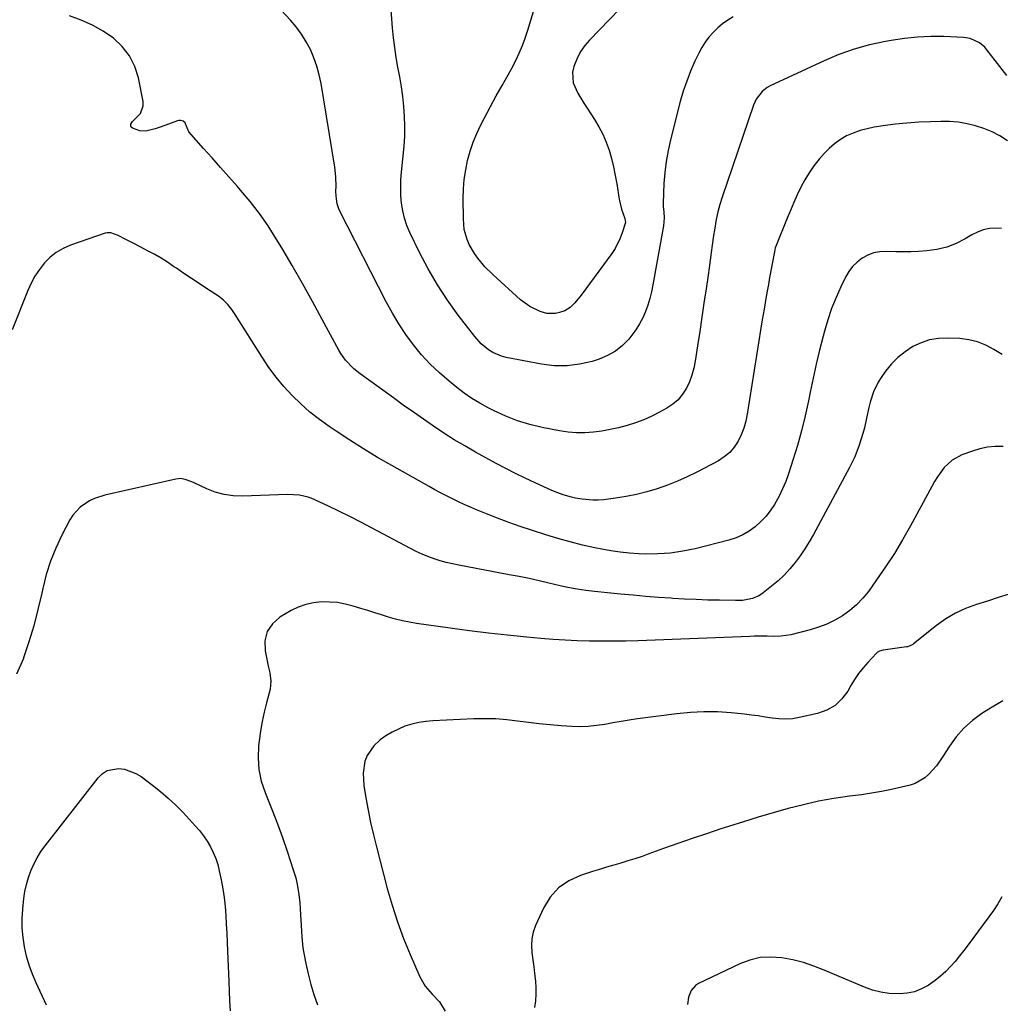
# Model space of a CAD drawing. Units: inches. Extents: x 1931889 to 1937228, y 427058 to 432374.
# Drawn here: x 1934236 to 1934636, y 429613 to 430015 of the extents above; entities that cross this region are included whole.
import ezdxf

# ---------------------------------------------------------------- set-up
doc = ezdxf.new("R2010")
doc.units = ezdxf.units.IN
doc.header["$MEASUREMENT"] = 0
doc.layers.add('7', color=7, linetype='Continuous')
doc.layers.add('8', color=7, linetype='Continuous')

msp = doc.modelspace()

# ---------------------------------------------------------------- linework, layer by layer
at = {"layer": '7', "color": 18}
for points in [[(1934496.97, 430035.92, 1798), (1934468.23, 430006.24, 1798), (1934466.35, 430004.03, 1798), (1934464.69, 430001.69, 1798), (1934463.33, 429999.15, 1798), (1934461.83, 429995.45, 1798), (1934461.34, 429993.22, 1798), (1934461.65, 429988.85, 1798), (1934463.57, 429984.61, 1798), (1934465.98, 429980.5, 1798), (1934467.27, 429978.49, 1798), (1934470.3, 429973.94, 1798), (1934472.1, 429970.94, 1798), (1934473.73, 429967.85, 1798), (1934475.08, 429964.64, 1798), (1934476.25, 429961.33, 1798), (1934477.21, 429957.95, 1798), (1934478.06, 429954.54, 1798), (1934478.77, 429951.1, 1798), (1934479.38, 429947.63, 1798), (1934480.34, 429941.33, 1798), (1934481.28, 429937.38, 1798), (1934482.67, 429933.55, 1798), (1934482.88, 429931.83, 1798), (1934481.62, 429927.64, 1798), (1934480.82, 429925.44, 1798), (1934478.73, 429921.27, 1798), (1934477.44, 429919.31, 1798), (1934464.91, 429902.23, 1798), (1934462.36, 429899.13, 1798), (1934460.43, 429897.29, 1798), (1934458.21, 429895.93, 1798), (1934456.09, 429895.16, 1798), (1934454.37, 429894.8, 1798), (1934450.94, 429894.84, 1798), (1934448.17, 429895.63, 1798), (1934443.94, 429897.6, 1798), (1934440.19, 429900.37, 1798), (1934428.84, 429910.69, 1798), (1934425.64, 429913.86, 1798), (1934422.73, 429917.3, 1798), (1934421.37, 429919.2, 1798), (1934419.27, 429922.94, 1798), (1934418.41, 429924.92, 1798), (1934417.26, 429929.05, 1798), (1934416.86, 429933.32, 1798), (1934416.83, 429941.69, 1798), (1934416.95, 429945.59, 1798), (1934417.26, 429949.47, 1798), (1934417.83, 429953.32, 1798), (1934418.59, 429957.14, 1798), (1934419.63, 429960.9, 1798), (1934420.85, 429964.59, 1798), (1934422.34, 429968.18, 1798), (1934424.01, 429971.7, 1798), (1934427.94, 429979.18, 1798), (1934430.28, 429983.52, 1798), (1934432.73, 429987.8, 1798), (1934433.96, 429989.93, 1798), (1934436.32, 429994.26, 1798), (1934438.21, 429997.97, 1798), (1934439.62, 430000.96, 1798), (1934440.92, 430003.99, 1798), (1934442.05, 430007.09, 1798), (1934443.09, 430010.23, 1798), (1934448.82, 430029.34, 1798)], [(1934638.31, 429991.87, 1794), (1934635.46, 429995.5, 1794), (1934630.25, 430002.32, 1794), (1934629.33, 430003.37, 1794), (1934627.23, 430005.16, 1794), (1934623.46, 430006.91, 1794), (1934620.72, 430007.33, 1794), (1934612.72, 430007.65, 1794), (1934607.32, 430007.69, 1794), (1934601.94, 430007.49, 1794), (1934596.58, 430006.94, 1794), (1934591.24, 430006.14, 1794), (1934588.88, 430005.71, 1794), (1934582.45, 430004.28, 1794), (1934576.13, 430002.54, 1794), (1934569.95, 430000.32, 1794), (1934563.87, 429997.78, 1794), (1934541.91, 429987.63, 1794), (1934540.73, 429986.98, 1794), (1934538.63, 429985.35, 1794), (1934536.21, 429982.12, 1794), (1934535.12, 429979.65, 1794), (1934522.35, 429942.24, 1794), (1934521.39, 429939.24, 1794), (1934520.55, 429936.21, 1794), (1934519.83, 429933.14, 1794), (1934519.15, 429928.78, 1794), (1934518.85, 429926.6, 1794), (1934518.32, 429922.66, 1794), (1934517.9, 429919.59, 1794), (1934517.47, 429916.53, 1794), (1934517.04, 429913.47, 1794), (1934516.6, 429910.41, 1794), (1934515.79, 429904.88, 1794), (1934514.93, 429899.06, 1794), (1934514.07, 429893.24, 1794), (1934513.2, 429887.42, 1794), (1934512.32, 429881.6, 1794), (1934511.39, 429875.39, 1794), (1934510.8, 429872.51, 1794), (1934510.03, 429869.69, 1794), (1934508.98, 429866.96, 1794), (1934507.75, 429864.29, 1794), (1934506.18, 429861.85, 1794), (1934504.38, 429859.65, 1794), (1934502.22, 429857.79, 1794), (1934499.82, 429856.17, 1794), (1934496.81, 429854.5, 1794), (1934493.64, 429852.88, 1794), (1934490.4, 429851.42, 1794), (1934487.07, 429850.18, 1794), (1934483.68, 429849.1, 1794), (1934480.14, 429848.19, 1794), (1934476.75, 429847.44, 1794), (1934473.32, 429846.86, 1794), (1934469.87, 429846.38, 1794), (1934466.41, 429846.15, 1794), (1934462.96, 429846.13, 1794), (1934459.52, 429846.42, 1794), (1934456.09, 429846.92, 1794), (1934449.03, 429848.28, 1794), (1934443.97, 429849.49, 1794), (1934438.99, 429850.97, 1794), (1934434.16, 429852.87, 1794), (1934429.43, 429855.05, 1794), (1934426.94, 429856.32, 1794), (1934423.59, 429858.17, 1794), (1934420.32, 429860.16, 1794), (1934417.19, 429862.34, 1794), (1934414.14, 429864.66, 1794), (1934411.04, 429867.18, 1794), (1934407.12, 429870.59, 1794), (1934403.37, 429874.17, 1794), (1934399.87, 429878, 1794), (1934396.55, 429882, 1794), (1934393.48, 429886.21, 1794), (1934390.58, 429890.51, 1794), (1934387.92, 429894.98, 1794), (1934385.43, 429899.55, 1794), (1934366.59, 429936.46, 1794), (1934366.15, 429937.44, 1794), (1934365.48, 429939.46, 1794), (1934365, 429942.65, 1794), (1934364.96, 429944.8, 1794), (1934365.01, 429946.59, 1794), (1934364.94, 429950.52, 1794), (1934364.49, 429954.43, 1794), (1934358.85, 429988.56, 1794), (1934358.1, 429992.13, 1794), (1934357.17, 429995.63, 1794), (1934355.94, 429999.04, 1794), (1934354.52, 430002.39, 1794), (1934352.82, 430005.6, 1794), (1934350.93, 430008.69, 1794), (1934348.77, 430011.59, 1794), (1934346.42, 430014.37, 1794), (1934338.97, 430022.43, 1794)], [(1934526.84, 430015.74, 1796), (1934524.63, 430014.37, 1796), (1934522.51, 430012.87, 1796), (1934520.53, 430011.19, 1796), (1934518.65, 430009.39, 1796), (1934516.95, 430007.42, 1796), (1934515.38, 430005.36, 1796), (1934514.02, 430003.16, 1796), (1934512.79, 430000.86, 1796), (1934511.26, 429997.64, 1796), (1934509.49, 429993.62, 1796), (1934507.88, 429989.54, 1796), (1934506.5, 429985.38, 1796), (1934505.28, 429981.16, 1796), (1934501.26, 429965.56, 1796), (1934500.28, 429961.18, 1796), (1934499.48, 429956.76, 1796), (1934498.96, 429952.31, 1796), (1934498.63, 429947.82, 1796), (1934498.3, 429939.73, 1796), (1934498.35, 429938.36, 1796), (1934498.62, 429936.08, 1796), (1934498.75, 429933.75, 1796), (1934498.48, 429930.52, 1796), (1934494.09, 429906.43, 1796), (1934493.51, 429903.67, 1796), (1934492.83, 429900.93, 1796), (1934492, 429898.24, 1796), (1934491.08, 429895.57, 1796), (1934489.96, 429893, 1796), (1934488.68, 429890.51, 1796), (1934487.17, 429888.16, 1796), (1934484.27, 429884.39, 1796), (1934481.67, 429881.73, 1796), (1934478.84, 429879.42, 1796), (1934475.64, 429877.63, 1796), (1934472.21, 429876.2, 1796), (1934469.32, 429875.28, 1796), (1934464.23, 429874.08, 1796), (1934459.11, 429873.39, 1796), (1934453.94, 429873.48, 1796), (1934448.75, 429874.09, 1796), (1934434.33, 429876.89, 1796), (1934432.43, 429877.39, 1796), (1934428.84, 429878.91, 1796), (1934427.16, 429879.93, 1796), (1934424.11, 429882.42, 1796), (1934421.48, 429885.36, 1796), (1934414.76, 429894.17, 1796), (1934410.38, 429900.27, 1796), (1934406.26, 429906.53, 1796), (1934402.52, 429913.02, 1796), (1934399.03, 429919.67, 1796), (1934395.08, 429927.79, 1796), (1934393.85, 429930.68, 1796), (1934392.84, 429933.64, 1796), (1934392.14, 429936.69, 1796), (1934391.65, 429939.79, 1796), (1934391.42, 429942.95, 1796), (1934391.32, 429946.1, 1796), (1934391.41, 429949.26, 1796), (1934391.63, 429952.41, 1796), (1934392.69, 429963, 1796), (1934392.97, 429967.05, 1796), (1934393.08, 429971.09, 1796), (1934392.94, 429975.13, 1796), (1934392.64, 429979.17, 1796), (1934392.16, 429983.2, 1796), (1934391.6, 429987.22, 1796), (1934390.94, 429991.22, 1796), (1934390.21, 429995.21, 1796), (1934389.5, 429999.2, 1796), (1934388.88, 430003.2, 1796), (1934388.4, 430007.22, 1796), (1934388.03, 430011.26, 1796), (1934387.2, 430022.15, 1796)], [(1934638.6, 429965.13, 1792), (1934635.44, 429967.16, 1792), (1934632.31, 429968.86, 1792), (1934629.02, 429970.21, 1792), (1934625.62, 429971.34, 1792), (1934622.12, 429972.13, 1792), (1934618.59, 429972.72, 1792), (1934615.02, 429973, 1792), (1934611.43, 429973.07, 1792), (1934607.26, 429972.97, 1792), (1934602.42, 429972.76, 1792), (1934597.59, 429972.43, 1792), (1934592.78, 429971.91, 1792), (1934587.98, 429971.27, 1792), (1934584.27, 429970.71, 1792), (1934581.37, 429970.13, 1792), (1934578.53, 429969.37, 1792), (1934575.77, 429968.35, 1792), (1934573.06, 429967.15, 1792), (1934570.51, 429965.68, 1792), (1934568.1, 429964.02, 1792), (1934565.91, 429962.09, 1792), (1934563.86, 429959.97, 1792), (1934561.88, 429957.66, 1792), (1934559.75, 429954.98, 1792), (1934557.78, 429952.2, 1792), (1934556.03, 429949.27, 1792), (1934554.43, 429946.24, 1792), (1934552.97, 429943.12, 1792), (1934551.56, 429939.99, 1792), (1934550.19, 429936.84, 1792), (1934548.87, 429933.66, 1792), (1934544.35, 429922.56, 1792), (1934544, 429921.59, 1792), (1934543.6, 429919.93, 1792), (1934542.68, 429915.03, 1792), (1934542.17, 429912.24, 1792), (1934541.66, 429909.46, 1792), (1934541.16, 429906.67, 1792), (1934540.67, 429903.87, 1792), (1934540.15, 429900.87, 1792), (1934539.41, 429896.57, 1792), (1934538.69, 429892.27, 1792), (1934537.98, 429887.96, 1792), (1934537.29, 429883.66, 1792), (1934532.55, 429853.77, 1792), (1934531.95, 429850.89, 1792), (1934531.16, 429848.08, 1792), (1934530.09, 429845.36, 1792), (1934528.83, 429842.71, 1792), (1934527.24, 429840.29, 1792), (1934525.41, 429838.12, 1792), (1934523.22, 429836.31, 1792), (1934520.79, 429834.74, 1792), (1934511.97, 429830.12, 1792), (1934508.05, 429828.19, 1792), (1934504.08, 429826.4, 1792), (1934500.01, 429824.81, 1792), (1934495.89, 429823.36, 1792), (1934491.7, 429822.13, 1792), (1934487.48, 429821.05, 1792), (1934483.2, 429820.21, 1792), (1934478.89, 429819.52, 1792), (1934474.05, 429818.89, 1792), (1934471.84, 429818.7, 1792), (1934469.63, 429818.65, 1792), (1934465.23, 429819.05, 1792), (1934462.56, 429819.54, 1792), (1934460.87, 429819.93, 1792), (1934457.56, 429820.93, 1792), (1934454.31, 429822.14, 1792), (1934452.71, 429822.81, 1792), (1934451.12, 429823.5, 1792), (1934446.15, 429825.74, 1792), (1934442.1, 429827.62, 1792), (1934438.09, 429829.56, 1792), (1934434.12, 429831.6, 1792), (1934430.19, 429833.7, 1792), (1934421.81, 429838.31, 1792), (1934417.45, 429840.79, 1792), (1934413.14, 429843.35, 1792), (1934408.91, 429846.04, 1792), (1934404.73, 429848.81, 1792), (1934400.6, 429851.66, 1792), (1934396.49, 429854.54, 1792), (1934392.4, 429857.45, 1792), (1934388.33, 429860.38, 1792), (1934374.84, 429870.2, 1792), (1934372.27, 429872.26, 1792), (1934368.82, 429875.78, 1792), (1934366.9, 429878.43, 1792), (1934366.07, 429879.84, 1792), (1934359.33, 429892.4, 1792), (1934355.32, 429899.74, 1792), (1934351.25, 429907.05, 1792), (1934347.07, 429914.3, 1792), (1934342.82, 429921.51, 1792), (1934340.56, 429925.29, 1792), (1934337.26, 429930.48, 1792), (1934333.77, 429935.53, 1792), (1934330.01, 429940.39, 1792), (1934326.07, 429945.11, 1792), (1934324.8, 429946.54, 1792), (1934321.35, 429950.44, 1792), (1934317.89, 429954.34, 1792), (1934314.43, 429958.23, 1792), (1934310.97, 429962.11, 1792), (1934304.99, 429968.82, 1792), (1934303.68, 429972.07, 1792), (1934303.44, 429972.53, 1792), (1934302.61, 429973.2, 1792), (1934301.53, 429973.46, 1792), (1934300.97, 429973.42, 1792), (1934300.42, 429973.3, 1792), (1934293.65, 429970.92, 1792), (1934291.2, 429970.1, 1792), (1934287.5, 429969.1, 1792), (1934285.06, 429969.21, 1792), (1934282.03, 429970.29, 1792), (1934281.44, 429970.78, 1792), (1934281.31, 429971.13, 1792), (1934281.34, 429971.95, 1792), (1934281.71, 429972.7, 1792), (1934282, 429973.02, 1792), (1934285.32, 429976.34, 1792), (1934286.39, 429979.49, 1792), (1934286.33, 429981.26, 1792), (1934284.44, 429990.81, 1792), (1934282.94, 429995.51, 1792), (1934280.85, 429999.83, 1792), (1934277.87, 430003.6, 1792), (1934274.29, 430006.98, 1792), (1934270.08, 430009.82, 1792), (1934265.72, 430012.34, 1792), (1934261.12, 430014.4, 1792), (1934256.36, 430016.14, 1792)], [(1934636.47, 429878.06, 1788), (1934633.04, 429880.16, 1788), (1934629.76, 429881.91, 1788), (1934626.37, 429883.28, 1788), (1934622.81, 429884.1, 1788), (1934619.13, 429884.54, 1788), (1934614.25, 429884.72, 1788), (1934610.52, 429884.55, 1788), (1934606.89, 429883.99, 1788), (1934603.4, 429882.83, 1788), (1934600, 429881.27, 1788), (1934596.86, 429879.21, 1788), (1934593.93, 429876.9, 1788), (1934591.34, 429874.23, 1788), (1934588.97, 429871.31, 1788), (1934587.11, 429868.69, 1788), (1934585.92, 429866.82, 1788), (1934583.99, 429862.85, 1788), (1934582.65, 429858.62, 1788), (1934582.08, 429856.46, 1788), (1934581.11, 429852.11, 1788), (1934580.28, 429848.23, 1788), (1934579.68, 429845.81, 1788), (1934578.21, 429841.05, 1788), (1934576.38, 429836.42, 1788), (1934575.32, 429834.17, 1788), (1934574.19, 429831.95, 1788), (1934559.5, 429804.73, 1788), (1934557.8, 429801.77, 1788), (1934556.02, 429798.86, 1788), (1934554.09, 429796.04, 1788), (1934552.07, 429793.28, 1788), (1934549.89, 429790.66, 1788), (1934547.59, 429788.15, 1788), (1934545.11, 429785.83, 1788), (1934542.51, 429783.63, 1788), (1934538.41, 429780.42, 1788), (1934537.26, 429779.65, 1788), (1934534.76, 429778.54, 1788), (1934530.64, 429777.85, 1788), (1934527.84, 429777.76, 1788), (1934521.19, 429777.87, 1788), (1934516.46, 429777.99, 1788), (1934511.73, 429778.15, 1788), (1934507, 429778.38, 1788), (1934502.28, 429778.65, 1788), (1934501.46, 429778.71, 1788), (1934496.33, 429779.07, 1788), (1934491.2, 429779.46, 1788), (1934486.08, 429779.9, 1788), (1934480.96, 429780.37, 1788), (1934470.34, 429781.4, 1788), (1934466.81, 429781.82, 1788), (1934463.3, 429782.38, 1788), (1934461.55, 429782.71, 1788), (1934458.07, 429783.43, 1788), (1934456.34, 429783.82, 1788), (1934451.76, 429784.9, 1788), (1934447.73, 429785.82, 1788), (1934443.69, 429786.7, 1788), (1934439.64, 429787.53, 1788), (1934435.59, 429788.32, 1788), (1934415.03, 429792.18, 1788), (1934412.47, 429792.71, 1788), (1934409.92, 429793.32, 1788), (1934407.41, 429794.02, 1788), (1934404.91, 429794.8, 1788), (1934402.45, 429795.69, 1788), (1934400.03, 429796.67, 1788), (1934397.66, 429797.76, 1788), (1934395.32, 429798.94, 1788), (1934379.45, 429807.47, 1788), (1934375.04, 429809.79, 1788), (1934370.6, 429812.05, 1788), (1934366.12, 429814.22, 1788), (1934361.61, 429816.34, 1788), (1934354.81, 429819.46, 1788), (1934353.66, 429819.92, 1788), (1934350.09, 429820.78, 1788), (1934345.16, 429820.98, 1788), (1934326.79, 429820.32, 1788), (1934323.03, 429820.46, 1788), (1934319.35, 429820.95, 1788), (1934315.77, 429821.97, 1788), (1934312.27, 429823.34, 1788), (1934307.18, 429825.78, 1788), (1934306.27, 429826.18, 1788), (1934303.48, 429827.18, 1788), (1934301.57, 429827.48, 1788), (1934300.6, 429827.43, 1788), (1934299.64, 429827.29, 1788), (1934270.8, 429820.74, 1788), (1934266.48, 429819.35, 1788), (1934264.44, 429818.37, 1788), (1934260.67, 429815.87, 1788), (1934257.68, 429812.58, 1788), (1934256.49, 429810.67, 1788), (1934253.25, 429804.42, 1788), (1934250.8, 429799.18, 1788), (1934248.63, 429793.84, 1788), (1934246.9, 429788.34, 1788), (1934245.47, 429782.73, 1788), (1934245.03, 429780.72, 1788), (1934243.48, 429774.07, 1788), (1934241.76, 429767.46, 1788), (1934239.79, 429760.91, 1788), (1934237.66, 429754.42, 1788), (1934237.54, 429754.08, 1788), (1934234.82, 429747.71, 1788)], [(1934636.81, 429840.6, 1786), (1934633.62, 429840.56, 1786), (1934630.47, 429840.27, 1786), (1934627.37, 429839.61, 1786), (1934624.31, 429838.71, 1786), (1934620.02, 429837.15, 1786), (1934616.05, 429835.06, 1786), (1934612.79, 429831.98, 1786), (1934610.08, 429828.26, 1786), (1934608.86, 429826.31, 1786), (1934607.72, 429824.31, 1786), (1934599.07, 429808.22, 1786), (1934595.87, 429802.54, 1786), (1934592.53, 429796.96, 1786), (1934588.96, 429791.51, 1786), (1934585.25, 429786.15, 1786), (1934581.91, 429781.52, 1786), (1934579.61, 429778.7, 1786), (1934577.13, 429776.07, 1786), (1934574.38, 429773.74, 1786), (1934571.44, 429771.59, 1786), (1934568.28, 429769.77, 1786), (1934565.03, 429768.17, 1786), (1934561.64, 429766.89, 1786), (1934558.15, 429765.83, 1786), (1934550.29, 429763.86, 1786), (1934546.25, 429763.25, 1786), (1934543.18, 429763.18, 1786), (1934540.67, 429763.23, 1786), (1934537.14, 429763.26, 1786), (1934535.38, 429763.23, 1786), (1934533.61, 429763.18, 1786), (1934488.01, 429761.4, 1786), (1934483.07, 429761.26, 1786), (1934478.12, 429761.17, 1786), (1934473.17, 429761.17, 1786), (1934468.22, 429761.24, 1786), (1934463.27, 429761.4, 1786), (1934458.33, 429761.62, 1786), (1934453.4, 429761.96, 1786), (1934448.46, 429762.36, 1786), (1934442.69, 429762.88, 1786), (1934434.89, 429763.66, 1786), (1934427.09, 429764.5, 1786), (1934419.3, 429765.46, 1786), (1934411.53, 429766.49, 1786), (1934397.77, 429768.42, 1786), (1934394.87, 429768.9, 1786), (1934392, 429769.47, 1786), (1934389.16, 429770.2, 1786), (1934386.34, 429771.01, 1786), (1934383.54, 429771.9, 1786), (1934380.73, 429772.78, 1786), (1934377.93, 429773.66, 1786), (1934375.12, 429774.52, 1786), (1934371.92, 429775.51, 1786), (1934368.74, 429776.31, 1786), (1934365.53, 429776.91, 1786), (1934362.28, 429777.17, 1786), (1934359, 429777.23, 1786), (1934355.76, 429776.87, 1786), (1934352.62, 429776.21, 1786), (1934349.61, 429775.09, 1786), (1934346.68, 429773.66, 1786), (1934342.11, 429770.99, 1786), (1934339.05, 429768.25, 1786), (1934336.87, 429765.12, 1786), (1934336.02, 429761.41, 1786), (1934336.06, 429757.3, 1786), (1934337.49, 429750.5, 1786), (1934337.94, 429748.27, 1786), (1934338.46, 429744.92, 1786), (1934338.14, 429741.59, 1786), (1934336.68, 429736.13, 1786), (1934335.74, 429732.28, 1786), (1934334.91, 429728.42, 1786), (1934334.24, 429724.52, 1786), (1934333.67, 429720.6, 1786), (1934333.42, 429718.58, 1786), (1934333.21, 429713.68, 1786), (1934333.49, 429708.86, 1786), (1934334.53, 429704.14, 1786), (1934336.06, 429699.49, 1786), (1934336.79, 429697.75, 1786), (1934339.01, 429692.26, 1786), (1934341.15, 429686.74, 1786), (1934343.16, 429681.17, 1786), (1934345.09, 429675.56, 1786), (1934347.57, 429668.04, 1786), (1934348.53, 429664.72, 1786), (1934349.32, 429661.36, 1786), (1934349.85, 429657.95, 1786), (1934350.21, 429654.51, 1786), (1934350.37, 429652.13, 1786), (1934350.51, 429649.85, 1786), (1934350.75, 429645.29, 1786), (1934350.98, 429640.74, 1786), (1934351.49, 429636.22, 1786), (1934351.86, 429633.97, 1786), (1934352.64, 429629.83, 1786), (1934353.57, 429625.54, 1786), (1934354.65, 429621.3, 1786), (1934355.96, 429617.13, 1786), (1934357.42, 429613, 1786)], [(1934639.34, 429780.39, 1784), (1934634.88, 429778.96, 1784), (1934630.41, 429777.56, 1784), (1934625.93, 429776.18, 1784), (1934621.57, 429774.58, 1784), (1934617.38, 429772.67, 1784), (1934613.43, 429770.29, 1784), (1934609.65, 429767.6, 1784), (1934600.33, 429760.12, 1784), (1934600.01, 429759.88, 1784), (1934598.6, 429759.16, 1784), (1934597.84, 429758.94, 1784), (1934597.45, 429758.87, 1784), (1934588.01, 429757.52, 1784), (1934586.52, 429757.15, 1784), (1934585.54, 429756.58, 1784), (1934585.26, 429756.32, 1784), (1934581.71, 429752.58, 1784), (1934579.77, 429750.36, 1784), (1934577.94, 429748.06, 1784), (1934576.29, 429745.62, 1784), (1934574.77, 429743.1, 1784), (1934573.54, 429740.88, 1784), (1934571.15, 429737.65, 1784), (1934568.36, 429734.94, 1784), (1934564.97, 429733.04, 1784), (1934561.19, 429731.67, 1784), (1934553.74, 429730.04, 1784), (1934550.98, 429729.61, 1784), (1934548.21, 429729.39, 1784), (1934545.43, 429729.5, 1784), (1934542.65, 429729.82, 1784), (1934539.86, 429730.29, 1784), (1934537.06, 429730.71, 1784), (1934534.26, 429731.07, 1784), (1934531.45, 429731.4, 1784), (1934526, 429731.97, 1784), (1934520.46, 429732.35, 1784), (1934514.93, 429732.47, 1784), (1934509.4, 429732.19, 1784), (1934503.88, 429731.65, 1784), (1934487.84, 429729.52, 1784), (1934484.48, 429729.04, 1784), (1934481.13, 429728.51, 1784), (1934477.79, 429727.93, 1784), (1934474.46, 429727.3, 1784), (1934471.12, 429726.78, 1784), (1934467.77, 429726.43, 1784), (1934464.41, 429726.34, 1784), (1934461.03, 429726.43, 1784), (1934456.71, 429726.72, 1784), (1934452.26, 429727.06, 1784), (1934447.81, 429727.48, 1784), (1934443.38, 429728.01, 1784), (1934438.95, 429728.61, 1784), (1934434.52, 429729.14, 1784), (1934430.09, 429729.5, 1784), (1934425.64, 429729.59, 1784), (1934421.18, 429729.52, 1784), (1934404.45, 429728.74, 1784), (1934401.55, 429728.48, 1784), (1934398.68, 429728.04, 1784), (1934395.87, 429727.36, 1784), (1934393.08, 429726.51, 1784), (1934390.39, 429725.4, 1784), (1934387.79, 429724.13, 1784), (1934385.33, 429722.62, 1784), (1934382.95, 429720.95, 1784), (1934380.32, 429718.6, 1784), (1934377.65, 429714.6, 1784), (1934376.76, 429712.3, 1784), (1934375.97, 429707.39, 1784), (1934376.26, 429702.42, 1784), (1934377.13, 429697.33, 1784), (1934378.05, 429692.3, 1784), (1934379.06, 429687.3, 1784), (1934380.2, 429682.32, 1784), (1934381.43, 429677.35, 1784), (1934385.86, 429660.39, 1784), (1934387.83, 429653.53, 1784), (1934390.01, 429646.74, 1784), (1934392.5, 429640.05, 1784), (1934395.2, 429633.44, 1784), (1934399.15, 429624.39, 1784), (1934401.3, 429620.6, 1784), (1934404.18, 429617.35, 1784), (1934407.14, 429614.12, 1784), (1934409.47, 429610.43, 1784)], [(1934636.66, 429736.86, 1782), (1934631.08, 429733.54, 1782), (1934628.17, 429731.68, 1782), (1934624.36, 429728.87, 1782), (1934620.83, 429725.77, 1782), (1934617.75, 429722.24, 1782), (1934614.95, 429718.41, 1782), (1934612.29, 429714.22, 1782), (1934609.63, 429710.45, 1782), (1934606.61, 429706.96, 1782), (1934604.91, 429705.46, 1782), (1934601.06, 429703.23, 1782), (1934598.92, 429702.5, 1782), (1934595.39, 429701.64, 1782), (1934591.36, 429700.73, 1782), (1934587.31, 429699.9, 1782), (1934583.24, 429699.22, 1782), (1934579.15, 429698.63, 1782), (1934574.18, 429697.99, 1782), (1934567.89, 429697.05, 1782), (1934561.65, 429695.93, 1782), (1934555.45, 429694.54, 1782), (1934549.29, 429692.98, 1782), (1934543.17, 429691.25, 1782), (1934537.07, 429689.46, 1782), (1934530.99, 429687.58, 1782), (1934524.92, 429685.66, 1782), (1934521.84, 429684.66, 1782), (1934515.97, 429682.72, 1782), (1934510.12, 429680.74, 1782), (1934504.28, 429678.71, 1782), (1934498.46, 429676.64, 1782), (1934492.52, 429674.49, 1782), (1934489.67, 429673.49, 1782), (1934486.81, 429672.52, 1782), (1934483.93, 429671.62, 1782), (1934481.04, 429670.75, 1782), (1934478.14, 429669.89, 1782), (1934475.25, 429669.03, 1782), (1934472.36, 429668.15, 1782), (1934469.48, 429667.25, 1782), (1934464.67, 429665.73, 1782), (1934459.88, 429663.51, 1782), (1934455.66, 429660.64, 1782), (1934452.3, 429656.8, 1782), (1934449.51, 429652.32, 1782), (1934446.32, 429645.32, 1782), (1934445.37, 429642.63, 1782), (1934444.75, 429639.9, 1782), (1934444.61, 429637.1, 1782), (1934444.8, 429634.26, 1782), (1934445.23, 429631.3, 1782), (1934445.61, 429628.49, 1782), (1934445.92, 429625.68, 1782), (1934446.23, 429622.6, 1782), (1934446.37, 429619.92, 1782), (1934446.39, 429617.25, 1782), (1934446.2, 429614.58, 1782), (1934445.88, 429611.91, 1782)], [(1934246.94, 429612.86, 1788), (1934242.74, 429621.92, 1788), (1934241.24, 429625.48, 1788), (1934239.93, 429629.1, 1788), (1934238.89, 429632.8, 1788), (1934238.03, 429636.57, 1788), (1934237.47, 429640.39, 1788), (1934237.13, 429644.21, 1788), (1934237.13, 429648.05, 1788), (1934237.34, 429651.91, 1788), (1934237.78, 429656.28, 1788), (1934238.2, 429659.19, 1788), (1934238.77, 429662.07, 1788), (1934239.59, 429664.88, 1788), (1934240.57, 429667.65, 1788), (1934241.77, 429670.33, 1788), (1934243.12, 429672.93, 1788), (1934244.69, 429675.41, 1788), (1934246.4, 429677.8, 1788), (1934267.97, 429705.51, 1788), (1934269.72, 429707.17, 1788), (1934271.65, 429708.43, 1788), (1934276.26, 429709.32, 1788), (1934278.75, 429708.98, 1788), (1934283.38, 429707.31, 1788), (1934285.52, 429706, 1788), (1934290.14, 429702.54, 1788), (1934293.44, 429699.93, 1788), (1934296.63, 429697.21, 1788)], [(1934296.63, 429697.21, 1788), (1934299.68, 429694.33, 1788), (1934302.63, 429691.34, 1788), (1934307.63, 429685.99, 1788), (1934309.36, 429683.99, 1788), (1934310.98, 429681.91, 1788), (1934312.44, 429679.71, 1788), (1934313.79, 429677.43, 1788), (1934314.95, 429675.06, 1788), (1934315.96, 429672.63, 1788), (1934316.76, 429670.12, 1788), (1934317.41, 429667.56, 1788), (1934318.17, 429663.87, 1788), (1934318.82, 429660.29, 1788), (1934319.38, 429656.69, 1788), (1934319.77, 429653.08, 1788), (1934320.06, 429649.44, 1788), (1934320.25, 429645.8, 1788), (1934320.44, 429642.16, 1788), (1934320.6, 429638.52, 1788), (1934320.75, 429634.87, 1788), (1934321.23, 429622.48, 1788), (1934321.4, 429618.51, 1788), (1934321.58, 429614.54, 1788), (1934321.8, 429610.57, 1788)]]:
    msp.add_polyline3d(points, dxfattribs=at)
at = {"layer": '8', "color": 18}
for points in [[(1934636.24, 429929.53, 1790), (1934631.24, 429929.42, 1790), (1934628.77, 429928.87, 1790), (1934626.42, 429927.97, 1790), (1934624.13, 429926.84, 1790), (1934621.36, 429925.2, 1790), (1934617.66, 429923.34, 1790), (1934613.84, 429921.85, 1790), (1934609.85, 429920.92, 1790), (1934605.75, 429920.35, 1790), (1934602.37, 429920.13, 1790), (1934599.28, 429919.97, 1790), (1934596.19, 429919.89, 1790), (1934593.1, 429919.92, 1790), (1934589.13, 429920.06, 1790), (1934586.54, 429919.93, 1790), (1934584.05, 429919.49, 1790), (1934581.68, 429918.58, 1790), (1934579.4, 429917.35, 1790), (1934577.36, 429915.73, 1790), (1934575.52, 429913.92, 1790), (1934573.99, 429911.85, 1790), (1934572.66, 429909.6, 1790), (1934570.75, 429905.67, 1790), (1934568.76, 429901.26, 1790), (1934566.95, 429896.79, 1790), (1934565.4, 429892.22, 1790), (1934564.04, 429887.58, 1790), (1934563.51, 429885.58, 1790), (1934562.07, 429879.89, 1790), (1934560.69, 429874.17, 1790), (1934559.42, 429868.44, 1790), (1934558.23, 429862.68, 1790), (1934557.52, 429859.13, 1790), (1934556.19, 429853.03, 1790), (1934554.72, 429846.97, 1790), (1934553.04, 429840.96, 1790), (1934551.2, 429835, 1790), (1934549.39, 429829.46, 1790), (1934548.25, 429826.34, 1790), (1934546.98, 429823.27, 1790), (1934545.51, 429820.29, 1790), (1934543.61, 429816.88, 1790), (1934541.92, 429814.37, 1790), (1934540.08, 429811.99, 1790), (1934538, 429809.83, 1790), (1934535.75, 429807.8, 1790), (1934533.3, 429806.06, 1790), (1934530.73, 429804.55, 1790), (1934527.98, 429803.39, 1790), (1934525.12, 429802.45, 1790), (1934511.38, 429798.92, 1790), (1934506.35, 429797.85, 1790), (1934501.28, 429797.09, 1790), (1934496.17, 429796.76, 1790), (1934491.03, 429796.73, 1790), (1934488.3, 429796.83, 1790), (1934484.51, 429797.06, 1790), (1934480.74, 429797.43, 1790), (1934476.99, 429797.99, 1790), (1934473.25, 429798.68, 1790), (1934470.51, 429799.25, 1790), (1934465.44, 429800.4, 1790), (1934460.39, 429801.66, 1790), (1934455.38, 429803.06, 1790), (1934450.41, 429804.58, 1790), (1934444.69, 429806.41, 1790), (1934440.04, 429807.96, 1790), (1934435.42, 429809.58, 1790), (1934430.84, 429811.31, 1790), (1934426.29, 429813.12, 1790), (1934422.19, 429814.79, 1790), (1934419.72, 429815.84, 1790), (1934417.26, 429816.92, 1790), (1934414.82, 429818.05, 1790), (1934412.4, 429819.21, 1790), (1934410, 429820.42, 1790), (1934407.61, 429821.66, 1790), (1934405.24, 429822.93, 1790), (1934402.89, 429824.23, 1790), (1934387.68, 429832.8, 1790), (1934381.92, 429836.13, 1790), (1934376.22, 429839.56, 1790), (1934370.6, 429843.12, 1790), (1934365.03, 429846.78, 1790), (1934362.23, 429848.67, 1790), (1934358.21, 429851.56, 1790), (1934354.32, 429854.62, 1790), (1934350.63, 429857.92, 1790), (1934347.07, 429861.37, 1790), (1934343.74, 429865.04, 1790), (1934340.56, 429868.83, 1790), (1934337.63, 429872.82, 1790), (1934334.86, 429876.93, 1790), (1934323.91, 429894.32, 1790), (1934322.47, 429896.44, 1790), (1934320.87, 429898.45, 1790), (1934319.07, 429900.27, 1790), (1934317.03, 429901.81, 1790), (1934312.25, 429904.92, 1790), (1934309.14, 429906.96, 1790), (1934306.05, 429909.02, 1790), (1934302.98, 429911.11, 1790), (1934299.92, 429913.21, 1790), (1934298.77, 429914.01, 1790), (1934296.26, 429915.68, 1790), (1934293.72, 429917.29, 1790), (1934291.11, 429918.79, 1790), (1934288.47, 429920.24, 1790), (1934286.95, 429921.02, 1790), (1934283.11, 429923.02, 1790), (1934279.28, 429925.02, 1790), (1934276.15, 429926.63, 1790), (1934273.2, 429927.69, 1790), (1934271.7, 429927.68, 1790), (1934270.95, 429927.5, 1790), (1934256.77, 429922.61, 1790), (1934253.78, 429921.3, 1790), (1934250.98, 429919.71, 1790), (1934248.47, 429917.69, 1790), (1934246.14, 429915.4, 1790), (1934244.12, 429912.79, 1790), (1934242.28, 429910.06, 1790), (1934240.72, 429907.17, 1790), (1934239.35, 429904.16, 1790), (1934232.98, 429888.13, 1790)], [(1934636.27, 429656.95, 1780), (1934634.66, 429654.15, 1780), (1934632.87, 429651.43, 1780), (1934622.6, 429637.39, 1780), (1934620.88, 429635.11, 1780), (1934619.12, 429632.87, 1780), (1934617.29, 429630.69, 1780), (1934615.41, 429628.54, 1780), (1934613.43, 429626.51, 1780), (1934611.35, 429624.59, 1780), (1934609.12, 429622.84, 1780), (1934606.29, 429620.88, 1780), (1934603.55, 429619.44, 1780), (1934600.72, 429618.32, 1780), (1934597.74, 429617.71, 1780), (1934594.66, 429617.42, 1780), (1934590.43, 429617.61, 1780), (1934587.01, 429618.08, 1780), (1934583.66, 429618.97, 1780), (1934580.37, 429620.14, 1780), (1934563.95, 429627.16, 1780), (1934559.73, 429628.78, 1780), (1934555.45, 429630.19, 1780), (1934551.07, 429631.28, 1780), (1934546.64, 429632.17, 1780), (1934542.22, 429632.46, 1780), (1934537.87, 429632.23, 1780), (1934533.64, 429631.22, 1780), (1934529.49, 429629.68, 1780), (1934512.73, 429621.65, 1780), (1934511.52, 429620.87, 1780), (1934509.68, 429618.79, 1780), (1934508.65, 429616.06, 1780), (1934508.24, 429613.13, 1780)]]:
    msp.add_polyline3d(points, dxfattribs=at)

doc.saveas('drawing.dxf')
